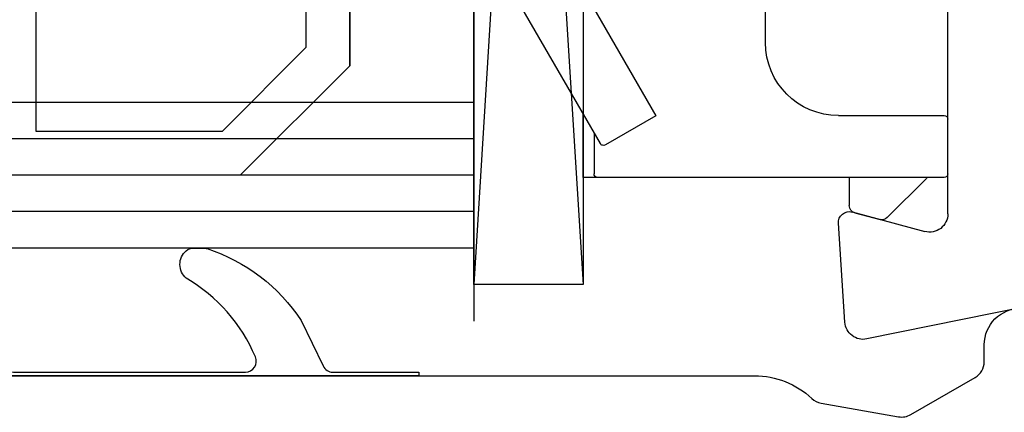
# Model space of a CAD drawing. Units: millimetres. Extents: x 2509 to 110222, y 9033 to 26233.
# Drawn here: x 11695 to 11722, y 20031 to 20042 of the extents above; entities that cross this region are included whole.
import ezdxf

# ---------------------------------------------------------------- set-up
doc = ezdxf.new("R2010")
doc.units = ezdxf.units.MM
for name, color, linetype in [('BRIDGE_PACKER', 7, 'Continuous'), ('GLASS_GLASS_9', 7, 'Continuous'), ('GLASS_SPACER_GASKET', 7, 'Continuous'), ('GLASS_SPACER_INSIDE_1', 7, 'Continuous'), ('GLASS_SPACER_OUTSIDE_1', 7, 'Continuous'), ('GLAZING_PACKER', 7, 'Continuous'), ('HATCH_GLASS', 7, 'Continuous'), ('listwa', 5, 'Continuous'), ('ościeżnica', 30, 'Continuous'), ('P', 7, 'Continuous'), ('VEKA_GASKET_AUSSEN', 6, 'Continuous')]:
    doc.layers.add(name, color=color, linetype=linetype)
doc.styles.get("Standard").update_dxf_attribs({"font": 'arial.ttf'})
doc.dimstyles.new('główny', dxfattribs={"dimtxt": 10, "dimasz": 3, "dimexe": 1, "dimexo": 5, "dimgap": 2, "dimtad": 1, "dimdec": 1, "dimrnd": 0.05, "dimdsep": 46, "dimtxsty": 'Standard', "dimcen": 1.5, "dimclrd": 5, "dimclre": 5, "dimclrt": 1, "dimadec": 1, "dimazin": 2, "dimtfac": 1, "dimtdec": 1, "dimtofl": 0, "dimtmove": 0, "dimatfit": 3, "dimfxl": 1, "dimtolj": 1, "dimtzin": 0, "dimarcsym": 0})

# ---------------------------------------------------------------- blocks, each defined once
blk = doc.blocks.new('*D143')
at = {"layer": 'Defpoints', "color": 0, "transparency": 16777216}
for p in [(11762.994, 20131.291), (10762.994, 20100.327), (11762.994, 20100.327)]:
    blk.add_point(p, dxfattribs=at)
at = {"layer": 'P', "color": 5, "lineweight": -2, "transparency": 16777216}
for p, q in [((10762.994, 20105.327), (10762.994, 20132.291)), ((11762.994, 20105.327), (11762.994, 20132.291))]:
    blk.add_line(p, q, dxfattribs=at)
at = {"layer": 'P', "color": 5, "linetype": 'Continuous', "lineweight": -2, "transparency": 16777216}
blk.add_line((10765.994, 20131.291), (11759.994, 20131.291), dxfattribs=at)
at = {"layer": 'P', "color": 5, "transparency": 16777216}
for points in [[(10765.994, 20131.791), (10765.994, 20130.791), (10762.994, 20131.291)], [(11759.994, 20131.791), (11759.994, 20130.791), (11762.994, 20131.291)]]:
    blk.add_solid(points, dxfattribs=at)
at = {"layer": 'P', "color": 1, "transparency": 16777216, "insert": (11262.994, 20171.584), "char_height": 75, "attachment_point": 5}
blk.add_mtext('\\A1;W = 1000', dxfattribs=at)
blk = doc.blocks.new('JOIN_INSERT_14_32901050618467')
at = {"layer": 'BRIDGE_PACKER'}
for p, q in [((-32.865, 14.527), (-37.728, 17.335)), ((-38.578, 15.863), (-33.628, 13.005)), ((-31.934, 15), (-33.684, 15)), ((-31.934, 15), (-33.684, 15)), ((-31.934, 15), (-33.684, 15)), ((-31.934, 15), (-33.684, 15)), ((-31.934, 15), (-33.684, 15)), ((-31.934, 15), (-33.684, 15)), ((-31.934, 15), (-33.684, 15)), ((-31.934, 15), (-33.684, 15)), ((-31.934, 15), (-33.684, 15)), ((-31.934, 15), (-33.684, 15)), ((-31.934, 15), (-33.684, 15)), ((-31.934, 15), (-33.684, 15)), ((-31.934, 15), (-33.684, 15)), ((-31.934, 15), (-33.684, 15)), ((-31.934, 15), (-33.684, 15)), ((-31.934, 15), (-33.684, 15)), ((-31.934, 15), (-33.684, 15)), ((-31.934, 15), (-33.684, 15)), ((-31.934, 15), (-33.684, 15)), ((-31.934, 15), (-33.684, 15)), ((-31.934, 15), (-33.684, 15)), ((-31.934, 15), (-33.684, 15)), ((-31.934, 15), (-33.684, 15)), ((-31.934, 15), (-33.684, 15)), ((-31.934, 15), (-33.684, 15)), ((-31.934, 15), (-33.684, 15)), ((-31.934, 15), (-33.684, 15)), ((-31.934, 15), (-33.684, 15)), ((-31.934, 15), (-33.684, 15)), ((-31.934, 15), (-33.684, 15)), ((-31.934, 15), (-33.684, 15)), ((-31.934, 15), (-33.684, 15)), ((-31.934, 15), (-33.684, 15)), ((-31.934, 15), (-33.684, 15)), ((-31.934, 15), (-33.684, 15)), ((-31.934, 15), (-33.684, 15)), ((-31.934, 15), (-33.684, 15)), ((-31.934, 15), (-33.684, 15)), ((-31.934, 15), (-33.684, 15)), ((-31.934, 15), (-33.684, 15)), ((-31.934, 15), (-33.684, 15)), ((-31.934, 15), (-33.684, 15)), ((-31.934, 15), (-33.684, 15)), ((-31.934, 15), (-33.684, 15)), ((-31.934, 15), (-33.684, 15)), ((-31.934, 15), (-33.684, 15)), ((-31.934, 15), (-33.684, 15)), ((-31.934, 15), (-33.684, 15)), ((-31.934, 15), (-33.684, 15)), ((-31.934, 15), (-33.684, 15)), ((-31.934, 15), (-33.684, 15)), ((-31.934, 15), (-33.684, 15)), ((-31.934, 15), (-33.684, 15)), ((-31.934, 15), (-33.684, 15)), ((-31.934, 15), (-33.684, 15)), ((-31.934, 15), (-33.684, 15)), ((-31.934, 15), (-33.684, 15)), ((-31.934, 15), (-33.684, 15)), ((-31.934, 15), (-33.684, 15)), ((-31.934, 15), (-33.684, 15)), ((-31.934, 15), (-33.684, 15)), ((-31.934, 15), (-33.684, 15)), ((-31.934, 15), (-33.684, 15)), ((-31.934, 15), (-33.684, 15)), ((-31.934, 15), (-33.684, 15)), ((-31.934, 15), (-33.684, 15)), ((-31.934, 15), (-33.684, 15)), ((-31.934, 15), (-33.684, 15)), ((-31.934, 15), (-33.684, 15)), ((-31.934, 15), (-33.684, 15)), ((-31.934, 15), (-33.684, 15)), ((-31.934, 15), (-33.684, 15)), ((-31.934, 15), (-33.684, 15)), ((-31.934, 15), (-33.684, 15)), ((-31.934, 15), (-33.684, 15)), ((-31.934, 15), (-33.684, 15)), ((-31.934, 15), (-33.684, 15)), ((-31.934, 15), (-33.684, 15)), ((-31.934, 15), (-33.684, 15)), ((-31.934, 15), (-33.684, 15)), ((-31.934, 15), (-33.684, 15)), ((-31.934, 15), (-33.684, 15)), ((-31.934, 15), (-33.684, 15)), ((-31.934, 15), (-33.684, 15)), ((-31.934, 15), (-33.684, 15)), ((-31.934, 15), (-33.684, 15)), ((-31.934, 15), (-33.684, 15)), ((-31.934, 15), (-33.684, 15)), ((-31.934, 15), (-33.684, 15)), ((-31.934, 15), (-33.684, 15)), ((-31.934, 15), (-33.684, 15)), ((-31.934, 15), (-33.684, 15)), ((-31.934, 15), (-33.684, 15)), ((-31.934, 15), (-33.684, 15)), ((-31.934, 15), (-33.684, 15)), ((-31.934, 15), (-33.684, 15)), ((-31.934, 15), (-33.684, 15)), ((-31.934, 15), (-33.684, 15)), ((-31.934, 15), (-33.684, 15)), ((-31.934, 15), (-33.684, 15)), ((-31.934, 15), (-33.684, 15)), ((-31.934, 15), (-33.684, 15)), ((-31.934, 15), (-33.684, 15)), ((-31.934, 15), (-33.684, 15)), ((-31.934, 15), (-33.684, 15)), ((-31.934, 15), (-33.684, 15)), ((-31.934, 15), (-33.684, 15)), ((-31.934, 15), (-33.684, 15)), ((-31.934, 15), (-33.684, 15)), ((-31.934, 15), (-33.684, 15)), ((-31.934, 15), (-33.684, 15)), ((-31.934, 15), (-33.684, 15)), ((-31.934, 15), (-33.684, 15)), ((-31.934, 15), (-33.684, 15)), ((-31.934, 15), (-33.684, 15)), ((-31.934, 15), (-33.684, 15)), ((-31.934, 15), (-33.684, 15)), ((-31.934, 15), (-33.684, 15)), ((-31.934, 15), (-33.684, 15)), ((-31.934, 15), (-33.684, 15)), ((-31.934, 15), (-33.684, 15)), ((-31.934, 15), (-33.684, 15)), ((-31.934, 15), (-33.684, 15)), ((-31.934, 15), (-33.684, 15)), ((-31.934, 15), (-33.684, 15)), ((-31.934, 15), (-33.684, 15)), ((-31.934, 15), (-33.684, 15)), ((-31.934, 15), (-33.684, 15)), ((-31.934, 15), (-33.684, 15)), ((-31.934, 15), (-33.684, 15)), ((-31.934, 15), (-33.684, 15)), ((-31.934, 15), (-33.684, 15)), ((-31.934, 15), (-33.684, 15)), ((-31.934, 15), (-33.684, 15)), ((-31.934, 15), (-33.684, 15)), ((-31.934, 15), (-33.684, 15)), ((-31.934, 15), (-33.684, 15)), ((-31.934, 15), (-33.684, 15)), ((-31.934, 15), (-33.684, 15)), ((-31.934, 15), (-33.684, 15)), ((-31.934, 15), (-33.684, 15)), ((-31.934, 15), (-33.684, 15)), ((-31.934, 15), (-33.684, 15)), ((-31.934, 15), (-33.684, 15)), ((-31.934, 15), (-33.684, 15)), ((-31.934, 15), (-33.684, 15)), ((-31.934, 15), (-33.684, 15)), ((-31.934, 15), (-33.684, 15)), ((-31.934, 15), (-33.684, 15)), ((-31.934, 15), (-33.684, 15)), ((-31.934, 15), (-33.684, 15)), ((-31.934, 15), (-33.684, 15)), ((-31.934, 15), (-33.684, 15)), ((-31.934, 15), (-33.684, 15)), ((-31.934, 15), (-33.684, 15)), ((-31.934, 15), (-33.684, 15)), ((-31.934, 15), (-33.684, 15)), ((-31.934, 15), (-33.684, 15)), ((-31.934, 15), (-33.684, 15)), ((-31.934, 15), (-33.684, 15)), ((-31.934, 15), (-33.684, 15)), ((-31.934, 15), (-33.684, 15)), ((-31.934, 15), (-33.684, 15)), ((-31.934, 15), (-33.684, 15)), ((-31.934, 15), (-33.684, 15)), ((-31.934, 14.6), (-31.934, 15)), ((-33.164, 14.7), (-32.034, 14.7)), ((-31.934, 5.1), (-31.934, 14.6)), ((-33.628, 13.005), (-32.828, 14.39)), ((-35.634, 10), (-39.424, 10)), ((-33.634, 8), (-33.634, 5.1)), ((-31.934, 7.7), (-31.475, 7.7)), ((-31.475, 7.7), (-31.164, 7.7)), ((-30.971, 7.552), (-30.785, 6.856)), ((-30.836, 6.663), (-31.912, 5.588)), ((-32.034, 5), (-33.534, 5))]:
    blk.add_line(p, q, dxfattribs=at)
for centre, radius, start, end in [((-32.034, 14.6), 0.1, 0, 90), ((-32.915, 14.44), 0.1, 330, 60), ((-35.634, 8), 2, 0, 90), ((-31.164, 7.5), 0.2, 15, 90), ((-30.978, 6.805), 0.2, 315, 15), ((-32.124, 5.8), 0.3, 309.3286, 315), ((-33.534, 5.1), 0.1, 180, 270), ((-32.034, 5.1), 0.1, 270, 0)]:
    blk.add_arc(centre, radius, start, end, dxfattribs=at)
blk = doc.blocks.new('JOIN_INSERT_2_4563024541')
at = {"layer": 'listwa', "lineweight": -3}
blk.add_lwpolyline([(-19, 24.985, 0.216301), (-20.366, 27.995), (-26.003, 32.926, 0.643177), (-26.5, 32.7), (-26.5, 10.3, 0.190268), (-25.88, 8.729, -0.145399), (-25.752, 8.474), (-25.378, 6.349, -0.176327), (-25.437, 6.012), (-26.454, 4.25, -0.267949), (-26.887, 4), (-27.35, 4, 1), (-27.35, 2), (-25.733, 2, 0.267949), (-25.3, 2.25), (-23.25, 5.8), (-23.534, 7.413, -0.466308), (-23.042, 8), (-19.75, 8), (-19, 8.75)], format="xyb", close=True, dxfattribs=at)
at = {"layer": 'VEKA_GASKET_AUSSEN', "lineweight": -3}
blk.add_lwpolyline([(-29.176, 25.88, 0.464027), (-29.929, 25.881, 0.177682), (-30, 25.687), (-30, 25.402, 0.078689), (-29.985, 25.309, 0.17118), (-28.015, 22.734), (-26.769, 22.13, -0.28739), (-26.6, 21.861), (-26.6, 19.5), (-26.5, 19.5), (-26.5, 32.7, -0.524719), (-26.094, 32.981, -0.090319), (-29.282, 35.872, 0.337576), (-29.846, 35.954, 0.272145), (-30, 35.691), (-30, 35.278, 0.090808), (-29.981, 35.172, 0.143444), (-26.721, 30.859, -0.237344), (-26.6, 30.619), (-26.6, 24.261, -0.537655), (-27.018, 23.985, -0.160363)], format="xyb", close=True, dxfattribs=at)
blk = doc.blocks.new('JOIN_INSERT_0_4563024718467')
at = {"layer": 'listwa'}
blk.add_blockref('JOIN_INSERT_2_4563024541', (0, 0), dxfattribs=at)

msp = doc.modelspace()

# ---------------------------------------------------------------- linework, layer by layer
at = {"layer": 'GLASS_GLASS_9', "lineweight": -3}
for p, q in [((10818.994, 20039.327), (11706.994, 20039.327)), ((11706.994, 20037.327), (11706.994, 20033.327)), ((11706.994, 20035.327), (10818.994, 20035.327))]:
    msp.add_line(p, q, dxfattribs=at)
at = {"layer": 'GLASS_SPACER_GASKET', "lineweight": -3}
for p, q in [((11706.994, 20055.327), (11706.994, 20037.327)), ((11703.594, 20040.327), (11703.594, 20052.327)), ((11700.594, 20037.327), (11703.594, 20040.327)), ((11706.994, 20037.327), (11700.594, 20037.327))]:
    msp.add_line(p, q, dxfattribs=at)
at = {"layer": 'GLASS_SPACER_INSIDE_1', "lineweight": -3}
for p, q in [((11694.994, 20038.527), (11694.994, 20054.127)), ((11702.394, 20051.827), (11702.394, 20040.827)), ((11702.394, 20040.827), (11700.094, 20038.527)), ((11700.094, 20038.527), (11694.994, 20038.527))]:
    msp.add_line(p, q, dxfattribs=at)
at = {"layer": 'GLASS_SPACER_OUTSIDE_1', "lineweight": -3}
for p, q in [((11703.594, 20052.327), (11703.594, 20040.327)), ((11703.594, 20040.327), (11700.594, 20037.327)), ((11700.594, 20037.327), (11693.794, 20037.327))]:
    msp.add_line(p, q, dxfattribs=at)
at = {"layer": 'GLAZING_PACKER', "lineweight": -3}
for p, q in [((11706.994, 20034.327), (11706.994, 20082.327)), ((11709.994, 20082.327), (11709.994, 20034.327)), ((11709.994, 20034.327), (11706.994, 20034.327))]:
    msp.add_line(p, q, dxfattribs=at)
at = {"layer": 'GLAZING_PACKER', "extrusion": (-0.998205, 0.059892, 0)}
msp.add_line((11709.994, 20082.327), (11706.994, 20034.327), dxfattribs=at)
at = {"layer": 'GLAZING_PACKER', "extrusion": (-0.998205, -0.059892, 0)}
msp.add_line((11706.994, 20082.327), (11709.994, 20034.327), dxfattribs=at)
at = {"layer": 'HATCH_GLASS', "extrusion": (6.12323e-17, 1, 0)}
for p, q in [((11706.994, 20038.327), (10818.994, 20038.327)), ((11706.994, 20037.327), (10818.994, 20037.327)), ((11706.994, 20036.327), (10818.994, 20036.327))]:
    msp.add_line(p, q, dxfattribs=at)
at = {"layer": 'ościeżnica', "lineweight": -3}
for p, q in [((11719.994, 20036.266), (11719.994, 20063.627)), ((11717.371, 20036.317), (11719.364, 20035.783)), ((11717.175, 20033.294), (11716.994, 20036.007)), ((11722.994, 20033.899), (11717.773, 20032.837))]:
    msp.add_line(p, q, dxfattribs=at)
at = {"layer": 'ościeżnica', "lineweight": -3, "extrusion": (0, 0, -1)}
for centre, major_axis, start_param, end_param in [((11717.294, 20036.027), (0.212, -0.212), 2.289872, 4.18879), ((11719.494, 20036.266), (0.354, -0.354), -0.785398, 1.047198), ((11717.673, 20033.327), (0.354, -0.354), 0.584685, 2.289872)]:
    msp.add_ellipse(centre, major_axis=major_axis, ratio=1, start_param=start_param, end_param=end_param, dxfattribs=at)

# ---------------------------------------------------------------- block references
at = {"extrusion": (0, 0, -1), "zscale": -0.2, "rotation": 270}
msp.add_blockref('JOIN_INSERT_14_32901050618467', (-11724.994, 20005.327), dxfattribs=at)
at = {"xscale": -1, "rotation": 90}
msp.add_blockref('JOIN_INSERT_0_4563024718467', (11724.994, 20005.327), dxfattribs=at)

# ---------------------------------------------------------------- dimensions: what is measured, and where the dimension line sits
at = {"layer": 'P'}
dim = msp.add_linear_dim(base=(11762.994, 20131.291), p1=(10762.994, 20100.327), p2=(11762.994, 20100.327), text='W = <>', dimstyle='główny', override={"dimtxt": 75}, dxfattribs=at)
dim.commit()
dim.dimension.update_dxf_attribs({"geometry": '*D143', "text_midpoint": (11262.994, 20171.584)})

doc.saveas('drawing.dxf')
